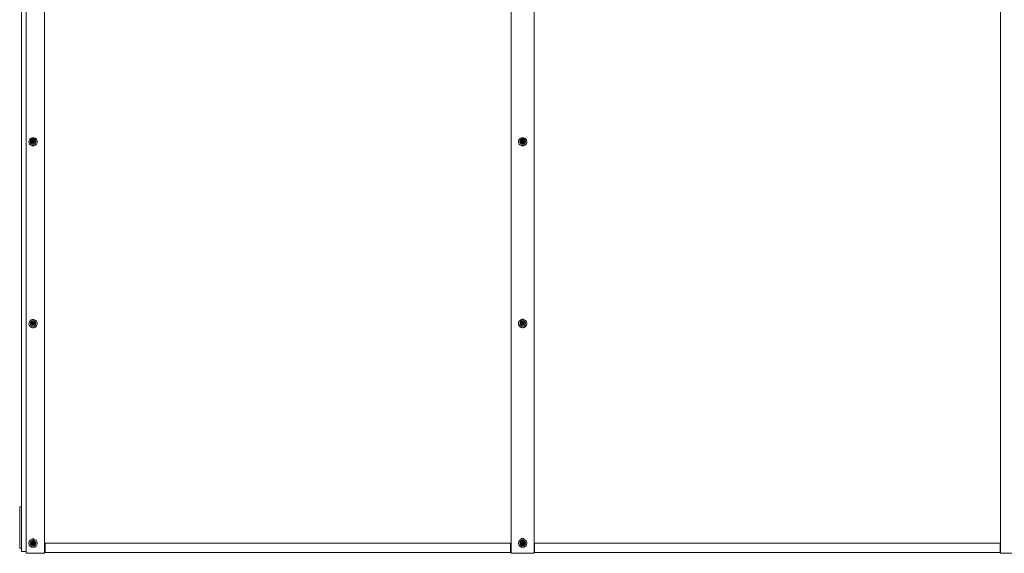
# Model space of a CAD drawing. Units: millimetres. Extents: x -3029 to 14316, y 4748 to 11178.
# Drawn here: x 1479 to 3611, y 8864 to 10021 of the extents above; entities that cross this region are included whole.
import ezdxf

# ---------------------------------------------------------------- set-up
doc = ezdxf.new("R2010")
doc.units = ezdxf.units.MM

msp = doc.modelspace()

# ---------------------------------------------------------------- linework, layer by layer
at = {"color": 7, "linetype": 'Continuous', "lineweight": 15}
for p, q in [((1492.828, 11108.305), (1492.828, 8969.973)), ((1532.828, 11108.305), (1532.828, 8969.973)), ((2542.828, 11108.977), (2542.828, 8970.644)), ((2592.828, 11108.977), (2592.828, 8970.644)), ((3602.828, 11108.977), (3602.828, 8970.644)), ((1482.828, 11098.675), (1482.828, 8969.973)), ((1498.828, 9756.345), (1498.828, 9755.91)), ((1501.828, 9757.285), (1501.828, 9756.345)), ((1505.403, 9758.592), (1505.403, 9758.846)), ((1505.674, 9756.939), (1505.688, 9757.116)), ((1505.701, 9757.115), (1505.701, 9757.675)), ((1506.304, 9758.404), (1507.05, 9758.872)), ((1507.422, 9759.324), (1507.422, 9758.763)), ((1507.784, 9755.622), (1507.784, 9755.062)), ((1513.828, 9756.345), (1513.828, 9757.285)), ((1516.828, 9755.91), (1516.828, 9756.345)), ((2558.828, 9756.345), (2558.828, 9755.91)), ((2561.828, 9757.285), (2561.828, 9756.345)), ((2565.403, 9758.592), (2565.403, 9758.846)), ((2565.674, 9756.939), (2565.688, 9757.116)), ((2565.701, 9757.115), (2565.701, 9757.675)), ((2566.304, 9758.404), (2567.05, 9758.872)), ((2567.422, 9759.324), (2567.422, 9758.763)), ((2567.784, 9755.622), (2567.784, 9755.062)), ((2573.828, 9756.345), (2573.828, 9757.285)), ((2576.828, 9755.91), (2576.828, 9756.345)), ((1498.828, 9361.933), (1498.828, 9361.716)), ((1501.828, 9362.401), (1501.828, 9361.933)), ((1505.403, 9363.616), (1505.403, 9363.895)), ((1505.674, 9362.229), (1505.688, 9362.411)), ((1505.701, 9362.41), (1505.701, 9362.69)), ((1506.304, 9363.737), (1507.05, 9364.219)), ((1507.422, 9364.387), (1507.422, 9364.107)), ((1507.784, 9360.575), (1507.784, 9360.296)), ((1507.81, 9360.293), (1507.787, 9360.095)), ((1507.811, 9365.255), (1507.811, 9365.282)), ((1513.828, 9361.933), (1513.828, 9362.401)), ((1516.828, 9361.716), (1516.828, 9361.933)), ((2558.828, 9361.933), (2558.828, 9361.716)), ((2561.828, 9362.401), (2561.828, 9361.933)), ((2565.403, 9363.616), (2565.403, 9363.895)), ((2565.674, 9362.229), (2565.688, 9362.411)), ((2565.701, 9362.41), (2565.701, 9362.69)), ((2566.304, 9363.737), (2567.05, 9364.219)), ((2567.422, 9364.387), (2567.422, 9364.107)), ((2567.784, 9360.575), (2567.784, 9360.296)), ((2567.81, 9360.293), (2567.787, 9360.095)), ((2567.811, 9365.255), (2567.811, 9365.282)), ((2573.828, 9361.933), (2573.828, 9362.401)), ((2576.828, 9361.716), (2576.828, 9361.933)), ((1478.828, 8875.973), (1478.828, 8963.973)), ((1482.828, 8964.973), (1479.828, 8964.973)), ((1482.828, 8969.973), (1482.828, 8867.973)), ((1492.828, 8969.973), (1492.828, 8866.973)), ((1532.828, 8969.973), (1532.828, 8866.973)), ((2542.828, 8970.644), (2542.828, 8867.645)), ((2592.828, 8970.644), (2592.828, 8867.645)), ((3602.828, 8970.644), (3602.828, 8867.645)), ((1479.828, 8874.973), (1482.828, 8874.973)), ((1533.828, 8885.973), (1533.828, 8868.473)), ((1533.828, 8885.973), (2541.828, 8885.973)), ((2541.828, 8885.973), (2541.828, 8868.473)), ((2593.828, 8885.973), (2593.828, 8868.473)), ((2593.828, 8885.973), (3601.828, 8885.973)), ((3601.828, 8885.973), (3601.828, 8868.473)), ((1492.828, 8867.973), (1482.828, 8867.973)), ((1492.828, 8863.973), (1492.828, 8866.973)), ((1532.828, 8863.973), (1492.828, 8863.973)), ((1532.828, 8867.973), (1533.828, 8867.973)), ((1532.828, 8866.973), (1532.828, 8863.973)), ((1532.828, 8865.973), (1533.828, 8865.973)), ((1533.828, 8868.473), (1533.828, 8866.023)), ((1533.828, 8865.973), (1533.828, 8866.023)), ((1533.828, 8865.973), (2541.828, 8865.973)), ((2541.828, 8868.473), (2541.828, 8866.023)), ((2542.828, 8867.973), (2541.828, 8867.973)), ((2541.828, 8865.973), (2541.828, 8866.023)), ((2542.828, 8865.973), (2541.828, 8865.973)), ((2542.828, 8864.645), (2542.828, 8867.645)), ((2592.828, 8864.645), (2542.828, 8864.645)), ((2592.828, 8867.973), (2593.828, 8867.973)), ((2592.828, 8867.645), (2592.828, 8864.645)), ((2592.828, 8865.973), (2593.828, 8865.973)), ((2593.828, 8868.473), (2593.828, 8866.023)), ((2593.828, 8865.973), (2593.828, 8866.023)), ((2593.828, 8865.973), (3601.828, 8865.973)), ((3601.828, 8868.473), (3601.828, 8866.023)), ((3602.828, 8867.973), (3601.828, 8867.973)), ((3601.828, 8865.973), (3601.828, 8866.023)), ((3602.828, 8865.973), (3601.828, 8865.973)), ((3602.828, 8864.645), (3602.828, 8867.645)), ((3652.828, 8864.645), (3602.828, 8864.645))]:
    msp.add_line(p, q, dxfattribs=at)
at = {"color": 7, "linetype": 'Continuous', "lineweight": 15, "flags": 128}
for points in [[(1507.828, 9747.685), (1506.016, 9747.863), (1504.278, 9748.387), (1502.686, 9749.238), (1501.305, 9750.379), (1500.19, 9751.765), (1499.388, 9753.338), (1498.931, 9755.034), (1498.839, 9756.784), (1499.115, 9758.516), (1499.747, 9760.159), (1500.711, 9761.646), (1501.965, 9762.916), (1503.46, 9763.917), (1505.133, 9764.608), (1506.917, 9764.961), (1508.738, 9764.961), (1510.522, 9764.608), (1512.195, 9763.917), (1513.69, 9762.916), (1514.945, 9761.646), (1515.908, 9760.159), (1516.54, 9758.516), (1516.816, 9756.784), (1516.724, 9755.034), (1516.267, 9753.338), (1515.465, 9751.765), (1514.351, 9750.379), (1512.969, 9749.238), (1511.377, 9748.387), (1509.639, 9747.863), (1507.828, 9747.685)], [(2567.828, 9747.685), (2566.016, 9747.863), (2564.279, 9748.387), (2562.686, 9749.238), (2561.305, 9750.379), (2560.19, 9751.765), (2559.388, 9753.338), (2558.932, 9755.034), (2558.839, 9756.784), (2559.115, 9758.516), (2559.748, 9760.159), (2560.711, 9761.646), (2561.965, 9762.916), (2563.46, 9763.917), (2565.133, 9764.608), (2566.917, 9764.961), (2568.738, 9764.961), (2570.522, 9764.608), (2572.195, 9763.917), (2573.69, 9762.916), (2574.945, 9761.646), (2575.908, 9760.159), (2576.54, 9758.516), (2576.816, 9756.784), (2576.724, 9755.034), (2576.267, 9753.338), (2575.465, 9751.765), (2574.351, 9750.379), (2572.969, 9749.238), (2571.377, 9748.387), (2569.639, 9747.863), (2567.828, 9747.685)], [(1513.828, 9757.285), (1513.639, 9755.849), (1513.086, 9754.503), (1512.202, 9753.333), (1511.043, 9752.41), (1509.682, 9751.794), (1508.204, 9751.523), (1506.703, 9751.614), (1505.273, 9752.061), (1504.003, 9752.836), (1502.974, 9753.891), (1502.249, 9755.159), (1501.875, 9756.561), (1501.875, 9758.008), (1502.249, 9759.41), (1502.974, 9760.678), (1504.003, 9761.733), (1505.273, 9762.509), (1506.703, 9762.956), (1508.204, 9763.047), (1509.682, 9762.775), (1511.043, 9762.159), (1512.202, 9761.237), (1513.086, 9760.066), (1513.639, 9758.721), (1513.828, 9757.285)], [(1503.793, 9757.598), (1503.972, 9756.454), (1504.494, 9755.411), (1505.312, 9754.563), (1506.354, 9753.984), (1507.526, 9753.727), (1508.725, 9753.813), (1509.845, 9754.236), (1510.785, 9754.957), (1511.463, 9755.913), (1511.817, 9757.019), (1511.817, 9758.177), (1511.463, 9759.282), (1510.785, 9760.238), (1509.845, 9760.96), (1508.725, 9761.383), (1507.526, 9761.469), (1506.354, 9761.212), (1505.312, 9760.633), (1504.494, 9759.785), (1503.972, 9758.742), (1503.793, 9757.598)], [(1505.028, 9757.598), (1505.217, 9756.625), (1505.758, 9755.783), (1506.58, 9755.186), (1507.569, 9754.915), (1508.594, 9755.006), (1509.515, 9755.448), (1510.208, 9756.18), (1510.58, 9757.103), (1510.58, 9758.093), (1510.208, 9759.016), (1509.515, 9759.748), (1508.594, 9760.189), (1507.569, 9760.281), (1506.58, 9760.01), (1505.758, 9759.413), (1505.217, 9758.571), (1505.028, 9757.598)], [(1505.358, 9758.768), (1505.103, 9758.121), (1505.028, 9757.499)], [(2573.828, 9757.285), (2573.639, 9755.849), (2573.086, 9754.503), (2572.202, 9753.333), (2571.043, 9752.41), (2569.682, 9751.794), (2568.204, 9751.523), (2566.703, 9751.614), (2565.273, 9752.061), (2564.003, 9752.836), (2562.974, 9753.891), (2562.249, 9755.159), (2561.875, 9756.561), (2561.875, 9758.008), (2562.249, 9759.41), (2562.974, 9760.678), (2564.003, 9761.733), (2565.273, 9762.509), (2566.703, 9762.956), (2568.204, 9763.047), (2569.682, 9762.775), (2571.043, 9762.159), (2572.202, 9761.237), (2573.086, 9760.066), (2573.639, 9758.721), (2573.828, 9757.285)], [(2563.793, 9757.598), (2563.972, 9756.454), (2564.494, 9755.411), (2565.312, 9754.563), (2566.354, 9753.984), (2567.526, 9753.727), (2568.726, 9753.813), (2569.845, 9754.236), (2570.785, 9754.957), (2571.463, 9755.913), (2571.817, 9757.019), (2571.817, 9758.177), (2571.463, 9759.282), (2570.785, 9760.238), (2569.845, 9760.96), (2568.726, 9761.383), (2567.526, 9761.469), (2566.354, 9761.212), (2565.312, 9760.633), (2564.494, 9759.785), (2563.972, 9758.742), (2563.793, 9757.598)], [(2565.028, 9757.598), (2565.217, 9756.625), (2565.759, 9755.783), (2566.58, 9755.186), (2567.569, 9754.915), (2568.594, 9755.006), (2569.515, 9755.448), (2570.208, 9756.18), (2570.58, 9757.103), (2570.58, 9758.093), (2570.208, 9759.016), (2569.515, 9759.748), (2568.594, 9760.189), (2567.569, 9760.281), (2566.58, 9760.01), (2565.759, 9759.413), (2565.217, 9758.571), (2565.028, 9757.598)], [(2565.358, 9758.768), (2565.103, 9758.121), (2565.028, 9757.499)], [(1516.828, 9361.933), (1516.643, 9360.138), (1516.098, 9358.417), (1515.215, 9356.839), (1514.028, 9355.47), (1512.588, 9354.366), (1510.953, 9353.571), (1509.191, 9353.119), (1507.372, 9353.028), (1505.572, 9353.301), (1503.864, 9353.927), (1502.319, 9354.882), (1500.999, 9356.125), (1499.959, 9357.606), (1499.24, 9359.264), (1498.874, 9361.031), (1498.874, 9362.835), (1499.24, 9364.602), (1499.959, 9366.26), (1500.999, 9367.741), (1502.319, 9368.984), (1503.864, 9369.938), (1505.572, 9370.565), (1507.372, 9370.838), (1509.191, 9370.747), (1510.953, 9370.295), (1512.588, 9369.5), (1514.028, 9368.396), (1515.215, 9367.027), (1516.098, 9365.449), (1516.643, 9363.728), (1516.828, 9361.933)], [(1505.358, 9363.815), (1505.103, 9363.148), (1505.028, 9362.508)], [(1506.806, 9364.151), (1506.016, 9363.881), (1505.413, 9363.548)], [(2576.828, 9361.933), (2576.644, 9360.138), (2576.098, 9358.417), (2575.215, 9356.839), (2574.028, 9355.47), (2572.588, 9354.366), (2570.953, 9353.571), (2569.191, 9353.119), (2567.372, 9353.028), (2565.572, 9353.301), (2563.864, 9353.927), (2562.319, 9354.882), (2560.999, 9356.125), (2559.959, 9357.606), (2559.24, 9359.264), (2558.874, 9361.031), (2558.874, 9362.835), (2559.24, 9364.602), (2559.959, 9366.26), (2560.999, 9367.741), (2562.319, 9368.984), (2563.864, 9369.938), (2565.572, 9370.565), (2567.372, 9370.838), (2569.191, 9370.747), (2570.953, 9370.295), (2572.588, 9369.5), (2574.028, 9368.396), (2575.215, 9367.027), (2576.098, 9365.449), (2576.644, 9363.728), (2576.828, 9361.933)], [(2565.358, 9363.815), (2565.103, 9363.148), (2565.028, 9362.508)], [(2566.806, 9364.151), (2566.016, 9363.881), (2565.413, 9363.548)]]:
    msp.add_lwpolyline(points, dxfattribs=at)
at = {"color": 7, "linetype": 'Continuous', "lineweight": 15}
for centre, radius in [((1507.866, 9362.392), 5.962), ((1507.802, 9362.55), 4.009), ((1507.81, 9362.551), 2.782), ((2567.866, 9362.392), 5.962), ((2567.802, 9362.55), 4.009), ((2567.81, 9362.551), 2.782), ((1507.828, 8885.973), 9), ((1507.828, 8885.973), 6), ((2567.828, 8885.973), 9), ((2567.828, 8885.973), 6), ((1507.828, 8885.973), 4.035), ((1507.828, 8885.973), 2.8), ((2567.828, 8885.973), 4.035), ((2567.828, 8885.973), 2.8)]:
    msp.add_circle(centre, radius, dxfattribs=at)
for centre, radius, start, end in [((1507.655, 9756.077), 8.829, 181.087076, 271.119101), ((1507.828, 9756.519), 6.003, 181.658481, 358.341519), ((1507.808, 9757.373), 2.82, 89.930614, 148.509397), ((1507.718, 9756.925), 2.046, 133.732555, 170.340912), ((1507.824, 9756.795), 2.216, 100.433375, 110.424769), ((1507.88, 9757.445), 2.749, 1.123404, 91.083195), ((1508, 9756.077), 8.829, 268.880884, 358.912939), ((2567.655, 9756.077), 8.829, 181.087829, 271.11875), ((2567.828, 9756.519), 6.002, 181.657903, 358.342097), ((2567.808, 9757.373), 2.82, 89.92894, 148.509627), ((2567.717, 9756.926), 2.045, 133.721044, 170.350956), ((2567.822, 9756.8), 2.211, 100.423451, 110.439107), ((2567.88, 9757.445), 2.749, 1.124714, 91.081637), ((2568, 9756.077), 8.829, 268.88155, 358.912629), ((1507.828, 9361.782), 9, 180.421516, 359.578484), ((1507.828, 9361.975), 6, 180.399794, 359.600206), ((1507.823, 9362.477), 2.805, 90.239982, 149.637158), ((1507.79, 9362.229), 2.116, 180.001581, 190.97115), ((1507.8, 9362.226), 2.127, 134.716838, 170.732809), ((1507.825, 9362.199), 2.163, 100.716267, 110.975937), ((1507.841, 9362.495), 2.787, 0.265782, 90.26626), ((2567.828, 9361.782), 9, 180.421441, 359.578559), ((2567.828, 9361.975), 6, 180.399229, 359.600771), ((2567.823, 9362.477), 2.805, 90.238276, 149.637397), ((2567.786, 9362.228), 2.112, 179.983622, 190.973879), ((2567.799, 9362.226), 2.125, 134.705503, 170.742701), ((2567.823, 9362.205), 2.158, 100.706142, 110.990583), ((2567.841, 9362.495), 2.787, 0.267083, 90.264712), ((1479.828, 8963.973), 1, 90, 180), ((1507.828, 8891.973), 4, 37.1689, 142.8311), ((2567.828, 8892.645), 4, 22.573106, 157.426894), ((1479.828, 8875.973), 1, 180, 270), ((1507.828, 8885.973), 2.154, 180, 198.953824), ((1507.828, 8885.973), 2.154, 135.032093, 172.193504), ((1507.828, 8885.973), 2.154, 99.573394, 111.156766), ((1507.828, 8885.973), 2.154, 264.186947, 268.918911), ((2567.828, 8885.973), 2.154, 180, 198.953824), ((2567.828, 8885.973), 2.154, 135.032093, 172.193504), ((2567.828, 8885.973), 2.154, 99.573394, 111.156766), ((2567.828, 8885.973), 2.154, 264.186947, 268.918911)]:
    msp.add_arc(centre, radius, start, end, dxfattribs=at)
for points, knots in [([(1505.358, 9758.768), (1505.359, 9758.744), (1505.366, 9758.629), (1505.525, 9758.306), (1505.711, 9757.923), (1505.699, 9757.492), (1505.555, 9757.282), (1505.439, 9757.151), (1505.393, 9757.061), (1505.388, 9757.013), (1505.408, 9756.969), (1505.46, 9756.925), (1505.614, 9756.859), (1506.055, 9756.774), (1506.782, 9756.618), (1507.394, 9755.95), (1507.659, 9755.343), (1507.777, 9754.971), (1507.811, 9754.842), (1507.822, 9754.813), (1507.825, 9754.805)], [0, 0, 0, 0, 0.01323511, 0.06463553, 0.19665898, 0.24764893, 0.29724941, 0.33409815, 0.34439495, 0.3525843, 0.36080328, 0.37013072, 0.38896737, 0.45098876, 0.61363737, 0.77768114, 0.92521587, 0.98266943, 0.99523042, 1, 1, 1, 1]), ([(1507.811, 9760.193), (1507.609, 9759.971), (1507.264, 9759.591), (1506.699, 9759.149), (1506.174, 9758.873), (1505.749, 9758.866), (1505.523, 9758.873), (1505.441, 9758.863), (1505.415, 9758.851), (1505.403, 9758.846)], [0, 0, 0, 0, 0.31571256, 0.53977718, 0.75257072, 0.91561829, 0.97002367, 0.98642993, 1, 1, 1, 1]), ([(1505.403, 9758.286), (1505.416, 9758.292), (1505.446, 9758.304), (1505.514, 9758.311), (1505.644, 9758.312), (1505.918, 9758.294), (1506.149, 9758.36), (1506.304, 9758.404)], [0, 0, 0, 0, 0.047742492, 0.106457442, 0.220782733, 0.475305687, 1, 1, 1, 1]), ([(1509.004, 9747.458), (1508.906, 9747.416), (1508.397, 9747.2), (1507.537, 9747.181), (1506.873, 9747.399), (1506.633, 9747.478)], [0, 0, 0, 0, 0.13281648, 0.68608137, 1, 1, 1, 1]), ([(1507.05, 9758.872), (1507.096, 9758.91), (1507.229, 9759.021), (1507.346, 9759.149), (1507.422, 9759.233)], [0, 0, 0, 0, 0.34208561, 1, 1, 1, 1]), ([(1507.828, 9754.805), (1507.827, 9754.814), (1507.824, 9754.997), (1507.755, 9755.598), (1507.765, 9756.314), (1508.046, 9756.857), (1508.35, 9757.069), (1508.927, 9757.121), (1509.461, 9757.203), (1509.83, 9757.358), (1509.953, 9757.446), (1510.022, 9757.565), (1510.024, 9757.722), (1509.949, 9757.906), (1509.728, 9758.206), (1509.288, 9758.553), (1508.548, 9758.929), (1507.872, 9758.924), (1507.493, 9759.136), (1507.421, 9759.246), (1507.42, 9759.387), (1507.488, 9759.619), (1507.633, 9759.892), (1507.769, 9760.103), (1507.828, 9760.193)], [0, 0, 0, 0, 0.00340356, 0.06540753, 0.21718388, 0.24897585, 0.2775653, 0.34199731, 0.44320358, 0.46321067, 0.48005808, 0.49484862, 0.51017221, 0.53442212, 0.56403931, 0.6411636, 0.72758809, 0.84718568, 0.86224565, 0.87585687, 0.89146064, 0.91096529, 0.96196994, 1, 1, 1, 1]), ([(1507.429, 9758.764), (1507.428, 9758.737), (1507.427, 9758.67), (1507.494, 9758.576), (1507.77, 9758.417), (1508.285, 9758.386), (1508.909, 9758.193), (1509.415, 9757.898), (1509.759, 9757.612), (1509.897, 9757.406), (1509.941, 9757.341)], [0, 0, 0, 0, 0.02756078, 0.06653842, 0.10963279, 0.34063566, 0.55876511, 0.75025372, 0.92042083, 1, 1, 1, 1]), ([(2565.358, 9758.768), (2565.359, 9758.744), (2565.366, 9758.629), (2565.525, 9758.306), (2565.711, 9757.923), (2565.699, 9757.492), (2565.555, 9757.282), (2565.439, 9757.151), (2565.393, 9757.061), (2565.388, 9757.013), (2565.408, 9756.969), (2565.46, 9756.925), (2565.614, 9756.859), (2566.055, 9756.774), (2566.782, 9756.618), (2567.394, 9755.95), (2567.659, 9755.343), (2567.778, 9754.971), (2567.811, 9754.842), (2567.822, 9754.813), (2567.825, 9754.805)], [0, 0, 0, 0, 0.01323504, 0.0646382, 0.19666405, 0.24765477, 0.29725144, 0.33410228, 0.3443957, 0.35258524, 0.36080287, 0.37012924, 0.38896016, 0.45098723, 0.61363987, 0.77767943, 0.92521123, 0.98266802, 0.99522889, 1, 1, 1, 1]), ([(2567.811, 9760.193), (2567.609, 9759.971), (2567.264, 9759.591), (2566.699, 9759.149), (2566.174, 9758.873), (2565.749, 9758.866), (2565.523, 9758.873), (2565.441, 9758.863), (2565.415, 9758.851), (2565.403, 9758.846)], [0, 0, 0, 0, 0.31572146, 0.53976436, 0.75256329, 0.91559401, 0.96999872, 0.98643498, 1, 1, 1, 1]), ([(2565.403, 9758.286), (2565.416, 9758.292), (2565.446, 9758.304), (2565.514, 9758.311), (2565.644, 9758.312), (2565.918, 9758.294), (2566.149, 9758.36), (2566.304, 9758.404)], [0, 0, 0, 0, 0.04773911, 0.10647944, 0.2207628, 0.4753573, 1, 1, 1, 1]), ([(2567.05, 9758.872), (2567.096, 9758.91), (2567.229, 9759.021), (2567.346, 9759.149), (2567.422, 9759.233)], [0, 0, 0, 0, 0.34199566, 1, 1, 1, 1]), ([(2567.828, 9754.805), (2567.828, 9754.814), (2567.823, 9754.997), (2567.756, 9755.598), (2567.765, 9756.314), (2568.045, 9756.857), (2568.35, 9757.069), (2568.927, 9757.121), (2569.461, 9757.203), (2569.83, 9757.359), (2569.953, 9757.446), (2570.022, 9757.565), (2570.024, 9757.722), (2569.949, 9757.906), (2569.728, 9758.206), (2569.288, 9758.553), (2568.548, 9758.929), (2567.872, 9758.924), (2567.493, 9759.136), (2567.421, 9759.246), (2567.42, 9759.387), (2567.488, 9759.619), (2567.633, 9759.892), (2567.769, 9760.103), (2567.828, 9760.193)], [0, 0, 0, 0, 0.00340369, 0.06540749, 0.2171832, 0.24897314, 0.27756916, 0.34199874, 0.44320696, 0.46320611, 0.48005849, 0.49485107, 0.51017432, 0.53442426, 0.56404351, 0.64116449, 0.72759033, 0.84718882, 0.86224454, 0.87585502, 0.89145883, 0.91096378, 0.9619681, 1, 1, 1, 1]), ([(2567.429, 9758.764), (2567.428, 9758.737), (2567.427, 9758.67), (2567.494, 9758.576), (2567.77, 9758.417), (2568.285, 9758.386), (2568.909, 9758.193), (2569.415, 9757.898), (2569.759, 9757.612), (2569.897, 9757.406), (2569.941, 9757.341)], [0, 0, 0, 0, 0.02756176, 0.06653791, 0.10962085, 0.34065217, 0.55875266, 0.75025576, 0.92041854, 1, 1, 1, 1]), ([(1505.358, 9363.815), (1505.359, 9363.79), (1505.366, 9363.671), (1505.525, 9363.339), (1505.711, 9362.945), (1505.699, 9362.501), (1505.555, 9362.284), (1505.439, 9362.149), (1505.393, 9362.057), (1505.388, 9362.007), (1505.408, 9361.962), (1505.46, 9361.917), (1505.614, 9361.849), (1506.055, 9361.761), (1506.782, 9361.601), (1507.394, 9360.913), (1507.659, 9360.288), (1507.777, 9359.906), (1507.811, 9359.772), (1507.822, 9359.742), (1507.825, 9359.734)], [0, 0, 0, 0, 0.01325352, 0.06464837, 0.19665809, 0.24766514, 0.2972687, 0.3340996, 0.34440517, 0.35258594, 0.36081468, 0.37014379, 0.38897772, 0.45099801, 0.61365067, 0.77770029, 0.92521859, 0.98268028, 0.99523563, 1, 1, 1, 1]), ([(1505.393, 9361.743), (1505.392, 9361.75), (1505.392, 9361.77), (1505.406, 9361.805), (1505.445, 9361.873), (1505.555, 9362.003), (1505.626, 9362.138), (1505.674, 9362.229)], [0, 0, 0, 0, 0.03472122, 0.10666044, 0.1940471, 0.45447985, 1, 1, 1, 1]), ([(1507.811, 9365.282), (1507.609, 9365.053), (1507.264, 9364.662), (1506.699, 9364.207), (1506.174, 9363.923), (1505.749, 9363.915), (1505.523, 9363.923), (1505.441, 9363.912), (1505.415, 9363.9), (1505.403, 9363.895)], [0, 0, 0, 0, 0.3157347, 0.53977314, 0.75257293, 0.91562241, 0.97002728, 0.98643707, 1, 1, 1, 1]), ([(1505.403, 9363.616), (1505.416, 9363.622), (1505.446, 9363.635), (1505.514, 9363.642), (1505.644, 9363.642), (1505.918, 9363.624), (1506.149, 9363.692), (1506.304, 9363.737)], [0, 0, 0, 0, 0.04772925, 0.10645856, 0.22078286, 0.47530635, 1, 1, 1, 1]), ([(1507.05, 9364.219), (1507.096, 9364.258), (1507.257, 9364.398), (1507.398, 9364.557), (1507.499, 9364.672)], [0, 0, 0, 0, 0.282026741, 1, 1, 1, 1]), ([(1507.828, 9359.734), (1507.827, 9359.744), (1507.824, 9359.932), (1507.755, 9360.551), (1507.765, 9361.288), (1508.045, 9361.847), (1508.35, 9362.065), (1508.927, 9362.119), (1509.461, 9362.203), (1509.83, 9362.363), (1509.953, 9362.453), (1510.022, 9362.576), (1510.024, 9362.738), (1509.949, 9362.927), (1509.728, 9363.236), (1509.288, 9363.593), (1508.548, 9363.981), (1507.872, 9363.975), (1507.493, 9364.193), (1507.421, 9364.306), (1507.42, 9364.452), (1507.488, 9364.691), (1507.633, 9364.972), (1507.769, 9365.189), (1507.828, 9365.282)], [0, 0, 0, 0, 0.00339137, 0.06541214, 0.2171768, 0.24897258, 0.27755986, 0.34199293, 0.44320105, 0.46320606, 0.48005552, 0.4948404, 0.5101684, 0.53441022, 0.56403323, 0.64115718, 0.72757976, 0.8471804, 0.8622395, 0.87584941, 0.89145667, 0.91096521, 0.96197003, 1, 1, 1, 1]), ([(1507.787, 9360.095), (1507.788, 9360.07), (1507.791, 9359.972), (1507.799, 9359.875), (1507.805, 9359.803)], [0, 0, 0, 0, 0.26194693, 1, 1, 1, 1]), ([(2565.348, 9370.383), (2565.464, 9370.494), (2565.904, 9370.913), (2566.947, 9371.267), (2568.291, 9371.348), (2569.526, 9371.025), (2570.139, 9370.531), (2570.402, 9370.318)], [0, 0, 0, 0, 0.0871377, 0.33036095, 0.57357621, 0.81679169, 1, 1, 1, 1]), ([(2565.358, 9363.815), (2565.359, 9363.79), (2565.366, 9363.671), (2565.525, 9363.339), (2565.711, 9362.945), (2565.699, 9362.501), (2565.555, 9362.284), (2565.439, 9362.15), (2565.393, 9362.057), (2565.388, 9362.007), (2565.408, 9361.962), (2565.46, 9361.917), (2565.614, 9361.849), (2566.055, 9361.761), (2566.782, 9361.601), (2567.394, 9360.913), (2567.659, 9360.288), (2567.778, 9359.906), (2567.811, 9359.772), (2567.822, 9359.742), (2567.825, 9359.734)], [0, 0, 0, 0, 0.013253451, 0.064651041, 0.196663161, 0.247670981, 0.297270721, 0.33410372, 0.344405922, 0.352586883, 0.36081428, 0.370142321, 0.388970522, 0.450996479, 0.613653173, 0.777698583, 0.925213955, 0.982678867, 0.995234099, 1, 1, 1, 1]), ([(2565.393, 9361.743), (2565.392, 9361.75), (2565.392, 9361.77), (2565.406, 9361.805), (2565.445, 9361.873), (2565.555, 9362.003), (2565.626, 9362.138), (2565.674, 9362.229)], [0, 0, 0, 0, 0.0347194, 0.1066446, 0.19401575, 0.45453513, 1, 1, 1, 1]), ([(2567.811, 9365.282), (2567.609, 9365.053), (2567.264, 9364.662), (2566.699, 9364.207), (2566.174, 9363.923), (2565.749, 9363.915), (2565.523, 9363.923), (2565.441, 9363.912), (2565.415, 9363.9), (2565.403, 9363.895)], [0, 0, 0, 0, 0.315743608, 0.539760314, 0.752565506, 0.915598138, 0.970002344, 0.986442116, 1, 1, 1, 1]), ([(2565.403, 9363.616), (2565.416, 9363.622), (2565.446, 9363.635), (2565.514, 9363.642), (2565.644, 9363.642), (2565.918, 9363.624), (2566.149, 9363.692), (2566.304, 9363.737)], [0, 0, 0, 0, 0.04772586, 0.10648055, 0.22076292, 0.47535797, 1, 1, 1, 1]), ([(2567.05, 9364.219), (2567.096, 9364.258), (2567.257, 9364.398), (2567.398, 9364.557), (2567.499, 9364.672)], [0, 0, 0, 0, 0.28193838, 1, 1, 1, 1]), ([(2567.828, 9359.734), (2567.828, 9359.744), (2567.823, 9359.932), (2567.756, 9360.551), (2567.765, 9361.288), (2568.045, 9361.847), (2568.35, 9362.065), (2568.927, 9362.119), (2569.461, 9362.203), (2569.83, 9362.363), (2569.953, 9362.453), (2570.022, 9362.576), (2570.024, 9362.738), (2569.949, 9362.927), (2569.728, 9363.236), (2569.288, 9363.593), (2568.548, 9363.981), (2567.872, 9363.975), (2567.493, 9364.193), (2567.421, 9364.306), (2567.42, 9364.452), (2567.488, 9364.691), (2567.633, 9364.972), (2567.769, 9365.189), (2567.828, 9365.282)], [0, 0, 0, 0, 0.0033915, 0.0654121, 0.21717612, 0.24896987, 0.27756372, 0.34199435, 0.44320443, 0.4632015, 0.48005593, 0.49484285, 0.5101705, 0.53441237, 0.56403743, 0.64115807, 0.72758199, 0.84718354, 0.86223839, 0.87584755, 0.89145486, 0.9109637, 0.96196819, 1, 1, 1, 1]), ([(2567.787, 9360.095), (2567.788, 9360.07), (2567.791, 9359.972), (2567.799, 9359.875), (2567.805, 9359.803)], [0, 0, 0, 0, 0.26193792, 1, 1, 1, 1]), ([(1509.104, 9353.056), (1508.973, 9352.998), (1508.433, 9352.757), (1507.562, 9352.727), (1506.92, 9352.943), (1506.702, 9353.016)], [0, 0, 0, 0, 0.17482979, 0.7199711, 1, 1, 1, 1]), ([(1505.358, 8887.292), (1505.359, 8887.267), (1505.366, 8887.147), (1505.525, 8886.812), (1505.711, 8886.414), (1505.699, 8885.966), (1505.555, 8885.747), (1505.439, 8885.611), (1505.393, 8885.518), (1505.388, 8885.467), (1505.408, 8885.422), (1505.46, 8885.376), (1505.614, 8885.308), (1506.055, 8885.219), (1506.782, 8885.057), (1507.394, 8884.363), (1507.659, 8883.732), (1507.777, 8883.346), (1507.811, 8883.212), (1507.822, 8883.181), (1507.825, 8883.173)], [0, 0, 0, 0, 0.013237476, 0.06463601, 0.196651333, 0.247659558, 0.297249642, 0.334102858, 0.344386873, 0.352576941, 0.360800468, 0.370130775, 0.388967862, 0.45099103, 0.613638295, 0.777692076, 0.925212384, 0.982680372, 0.995232886, 1, 1, 1, 1]), ([(1507.811, 8888.773), (1507.609, 8888.542), (1507.264, 8888.147), (1506.699, 8887.687), (1506.174, 8887.401), (1505.749, 8887.394), (1505.523, 8887.401), (1505.441, 8887.39), (1505.415, 8887.378), (1505.403, 8887.373)], [0, 0, 0, 0, 0.31571523, 0.5397652, 0.75257819, 0.91562861, 0.97003501, 0.98644183, 1, 1, 1, 1]), ([(1507.828, 8883.173), (1507.827, 8883.183), (1507.824, 8883.373), (1507.755, 8883.997), (1507.765, 8884.741), (1508.045, 8885.305), (1508.35, 8885.526), (1508.927, 8885.58), (1509.461, 8885.665), (1509.83, 8885.827), (1509.953, 8885.918), (1510.022, 8886.042), (1510.024, 8886.205), (1509.949, 8886.395), (1509.728, 8886.708), (1509.288, 8887.068), (1508.548, 8887.459), (1507.872, 8887.453), (1507.493, 8887.674), (1507.421, 8887.788), (1507.42, 8887.935), (1507.488, 8888.176), (1507.633, 8888.459), (1507.769, 8888.679), (1507.828, 8888.773)], [0, 0, 0, 0, 0.00340395, 0.06542161, 0.21718089, 0.24897958, 0.27757015, 0.34199864, 0.44320526, 0.46321152, 0.48005811, 0.49484706, 0.51016974, 0.53441652, 0.56403111, 0.64115896, 0.72758246, 0.84717529, 0.86223577, 0.87584868, 0.89145925, 0.91095661, 0.9619697, 1, 1, 1, 1]), ([(2565.358, 8887.292), (2565.359, 8887.267), (2565.366, 8887.147), (2565.525, 8886.812), (2565.711, 8886.413), (2565.699, 8885.966), (2565.555, 8885.747), (2565.439, 8885.611), (2565.393, 8885.518), (2565.388, 8885.467), (2565.408, 8885.422), (2565.46, 8885.376), (2565.614, 8885.308), (2566.055, 8885.219), (2566.782, 8885.057), (2567.394, 8884.363), (2567.659, 8883.732), (2567.778, 8883.346), (2567.811, 8883.212), (2567.822, 8883.181), (2567.825, 8883.173)], [0, 0, 0, 0, 0.0132374, 0.06463868, 0.1966564, 0.2476654, 0.29725166, 0.33410698, 0.34438762, 0.35257787, 0.36080006, 0.3701293, 0.38896066, 0.4509895, 0.6136408, 0.77769037, 0.92520775, 0.98267895, 0.99523135, 1, 1, 1, 1]), ([(2567.811, 8888.773), (2567.609, 8888.542), (2567.264, 8888.147), (2566.699, 8887.687), (2566.174, 8887.401), (2565.749, 8887.394), (2565.523, 8887.401), (2565.441, 8887.39), (2565.415, 8887.378), (2565.403, 8887.373)], [0, 0, 0, 0, 0.31572413, 0.53975238, 0.75257076, 0.91560433, 0.97001007, 0.98644688, 1, 1, 1, 1]), ([(2567.828, 8883.173), (2567.828, 8883.183), (2567.823, 8883.373), (2567.756, 8883.997), (2567.765, 8884.741), (2568.045, 8885.305), (2568.35, 8885.526), (2568.927, 8885.58), (2569.461, 8885.665), (2569.83, 8885.827), (2569.953, 8885.918), (2570.022, 8886.042), (2570.024, 8886.205), (2569.949, 8886.395), (2569.727, 8886.708), (2569.288, 8887.068), (2568.548, 8887.459), (2567.872, 8887.453), (2567.493, 8887.674), (2567.421, 8887.788), (2567.42, 8887.935), (2567.488, 8888.176), (2567.633, 8888.459), (2567.769, 8888.679), (2567.828, 8888.773)], [0, 0, 0, 0, 0.00340408, 0.06542156, 0.21718021, 0.24897687, 0.27757401, 0.34200007, 0.44320864, 0.46320696, 0.48005853, 0.49484951, 0.51017185, 0.53441866, 0.56403531, 0.64115984, 0.72758469, 0.84717843, 0.86223466, 0.87584682, 0.89145744, 0.9109551, 0.96196787, 1, 1, 1, 1])]:
    msp.add_open_spline(points, degree=3, knots=knots, dxfattribs=at)

doc.saveas('drawing.dxf')
